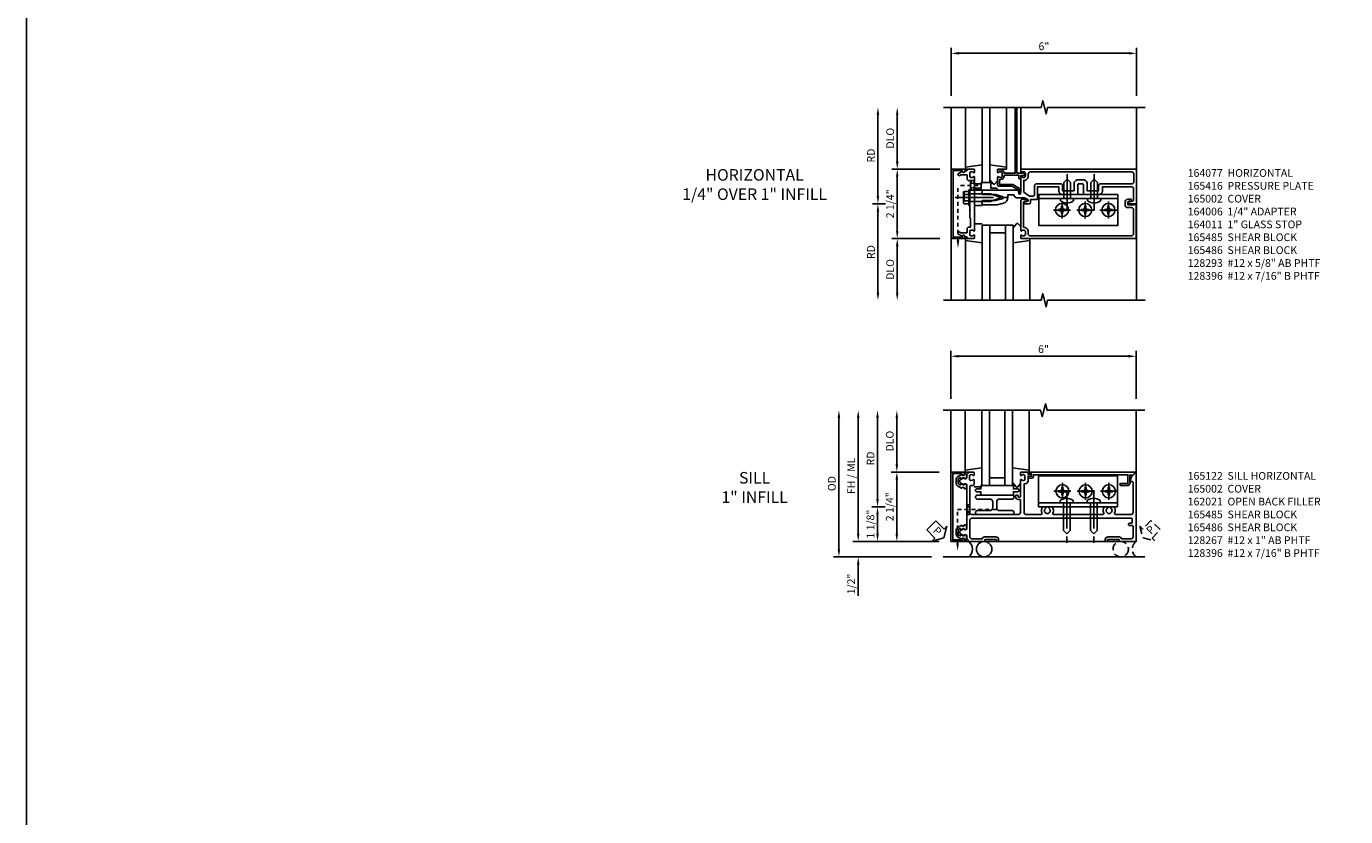
# Model space of a CAD drawing. Extents: x 0 to 170, y 0 to 109.
# Drawn here: x 0 to 43, y 26 to 51 of the extents above; entities that cross this region are included whole.
import ezdxf

# ---------------------------------------------------------------- set-up
doc = ezdxf.new("R2010")
doc.units = 0
doc.header["$MEASUREMENT"] = 0
for name, pattern in [('CENTER', [2, 1.25, -0.25, 0.25, -0.25]), ('HIDDEN', [0.375, 0.25, -0.125]), ('HIDDEN2', [0.1875, 0.125, -0.0625])]:
    doc.linetypes.add(name, pattern=pattern)
doc.layers.get('0').update_dxf_attribs({"color": 4, "linetype": 'CONTINUOUS'})
for name, color, linetype in [('CENTER', 1, 'CENTER'), ('DIME', 2, 'CONTINUOUS'), ('FORMAT', 7, 'CONTINUOUS'), ('HIDDEN', 3, 'HIDDEN'), ('HIDDEN2', 3, 'HIDDEN2'), ('INTERIOR SEAL', 3, 'HIDDEN'), ('TEXT', 3, 'CONTINUOUS')]:
    doc.layers.add(name, color=color, linetype=linetype)
doc.styles.get("Standard").update_dxf_attribs({"font": 'arial.ttf'})
doc.dimstyles.new('EXT_ON-OFF', dxfattribs={"dimscale": 2, "dimtxt": 0.125, "dimasz": 0.125, "dimexe": 0.09, "dimexo": 0.1875, "dimgap": 0.05, "dimtad": 3, "dimdec": 5, "dimzin": 3, "dimdsep": 46, "dimlunit": 5, "dimtxsty": 'Standard', "dimcen": 0, "dimse2": 1, "dimazin": 0, "dimtfac": 1, "dimtdec": 5, "dimtofl": 0, "dimtmove": 0, "dimatfit": 0, "dimfxl": 1, "dimfrac": 2, "dimtolj": 1, "dimtzin": 3, "dimarcsym": 0})
doc.dimstyles.new('EXT_ON-ON', dxfattribs={"dimscale": 2, "dimtxt": 0.125, "dimasz": 0.125, "dimexe": 0.09, "dimexo": 0.1875, "dimgap": 0.05, "dimtad": 3, "dimdec": 5, "dimzin": 3, "dimdsep": 46, "dimlunit": 5, "dimtxsty": 'Standard', "dimcen": 0, "dimazin": 0, "dimtfac": 1, "dimtdec": 5, "dimtofl": 0, "dimtmove": 0, "dimatfit": 0, "dimfxl": 1, "dimfrac": 2, "dimtolj": 1, "dimtzin": 3, "dimarcsym": 0})

# ---------------------------------------------------------------- blocks, each defined once
blk = doc.blocks.new('B164011')
blk.add_lwpolyline([(1.55, -1.035, -0.414214), (1.49, -0.975), (1.49, -0.901, 0.414214), (1.35, -0.761), (1.34, -0.761), (1.34, 0.054, -0.414214), (1.37, 0.084), (1.424, 0.084, 1), (1.424, 0.146), (1.31, 0.146, 0.414214), (1.25, 0.086), (1.25, -0.867, 0.669376), (1.276, -0.878, -0.199773), (1.339, -0.851), (1.35, -0.851, -0.414214), (1.4, -0.901), (1.4, -0.989, -0.414214), (1.35, -1.039), (1.339, -1.039, -0.199773), (1.276, -1.012, 0.669376), (1.25, -1.023), (1.25, -1.105, 0.414214), (1.27, -1.125), (4.99, -1.125), (4.99, -0.016), (4.928, -0.016), (4.928, -0.031), (4.718, -0.031), (4.718, 0.053, -0.414214), (4.749, 0.084), (4.803, 0.084, 1), (4.803, 0.146), (4.718, 0.146, 0.414214), (4.628, 0.056), (4.628, -0.031, 0.414214), (4.718, -0.121), (4.84, -0.121, -0.414214), (4.9, -0.181), (4.9, -0.975, -0.414214), (4.84, -1.035)], format="xyb", close=True)
blk = doc.blocks.new('B027906')
blk.add_lwpolyline([(-0.325, 0, 1), (-0.325, -0.07), (-0.155, -0.07), (-0.155, -0.25), (0.155, -0.25), (0.155, -0.07), (0.325, -0.07, 1), (0.325, 0)], format="xyb", close=True)
blk = doc.blocks.new('B164077')
for points in [[(1.25, 1.023, 0.669376), (1.276, 1.012, -0.199773), (1.339, 1.039), (1.35, 1.039, -0.414214), (1.4, 0.989), (1.4, 0.901, -0.414214), (1.35, 0.851), (1.339, 0.851, -0.199773), (1.276, 0.878, 0.669376), (1.25, 0.867), (1.25, 0.388, -0.414214), (1.24, 0.378), (1.184, 0.378, -0.414214), (1.174, 0.388), (1.174, 0.428, 0.414214), (1.164, 0.438), (0, 0.438), (0, 0.383), (-0.015, 0.368), (0, 0.353), (0, 0.298), (0.43, 0.298), (0.651, 0.239, -0.767327), (0.651, 0.163), (0.43, 0.104), (0, 0.104), (0, 0.049), (-0.015, 0.034), (0, 0.019), (0, -0.036), (0.487, -0.036), (0.69, 0.018, 0.339454), (0.83, 0.201), (0.83, 0.288), (1.024, 0.288, 0.335047), (1.154, 0.19), (1.359, 0.19, -0.153915), (1.43, 0.167), (1.477, 0.135, -0.657204), (1.466, 0.081), (1.364, 0.059, 0.902399), (1.37, 0), (1.53, 0, 0.414214), (1.56, 0.03), (1.56, 0.136), (1.76, 0.136, 0.414214), (1.79, 0.166), (1.79, 0.553), (2.481, 0.553), (2.481, 0.425, 0.414214), (2.606, 0.3), (2.735, 0.3), (2.75, 0.315), (2.765, 0.3), (3.079, 0.3, 0.414214), (3.099, 0.32), (3.099, 0.62, -0.414214), (3.129, 0.65), (3.246, 0.65, -0.414214), (3.276, 0.62), (3.276, 0.32, 0.414214), (3.296, 0.3), (3.61, 0.3), (3.625, 0.315), (3.64, 0.3), (3.77, 0.3, 0.414214), (3.895, 0.425), (3.895, 0.553), (4.84, 0.553, -0.414214), (4.9, 0.493), (4.9, 0.115, -0.358305), (4.876, 0.086), (4.743, 0.059, 0.907153), (4.749, 0), (5, 0), (5, 1.125), (1.27, 1.125, 0.414214), (1.25, 1.105)], [(1.494, 0.901, -0.426474), (1.344, 0.757), (1.344, 0.38), (1.53, 0.25), (1.636, 0.25, 0.414214), (1.696, 0.31), (1.696, 0.587, -0.414214), (1.756, 0.647), (2.546, 0.647, -0.414214), (2.606, 0.587), (2.606, 0.425), (2.974, 0.425), (2.974, 0.65, -0.414214), (3.099, 0.775), (3.276, 0.775, -0.414214), (3.401, 0.65), (3.401, 0.425), (3.77, 0.425), (3.77, 0.587, -0.414214), (3.83, 0.647), (4.846, 0.647, 0.414214), (4.906, 0.707), (4.906, 0.971, 0.414214), (4.846, 1.031), (1.554, 1.031, 0.414214), (1.494, 0.971)]]:
    blk.add_lwpolyline(points, format="xyb", close=True)
blk = doc.blocks.new('B027850')
for p, q in [((-0.4, 0.317), (0.14, 0.24)), ((0.14, 0.18), (0.024, 0.18)), ((0.14, 0.24), (0.14, 0.18)), ((-0.15, -0.3), (-0.4, -0.3))]:
    blk.add_line(p, q)
blk = doc.blocks.new('B027851')
for p, q in [((-0.4, 0.319), (0.14, 0.24)), ((0.14, 0.18), (0.073, 0.18)), ((0.14, 0.24), (0.14, 0.18)), ((-0.289, -0.296), (-0.4, -0.164)), ((-0.15, -0.197), (-0.236, -0.296))]:
    blk.add_line(p, q)
blk.add_arc((-0.262, -0.274), 0.035, 220, 319.4311)
blk = doc.blocks.new('B165002')
blk.add_lwpolyline([(1.075, -0.94), (-1.075, -0.94), (-1.075, -0.646), (-1.055, -0.646, 1), (-1.055, -0.566), (-1.075, -0.566), (-1.075, -0.531, 1), (-1.125, -0.531), (-1.125, -1), (1.125, -1), (1.125, -0.531, 1), (1.075, -0.531), (1.075, -0.566), (1.055, -0.566, 1), (1.055, -0.646), (1.075, -0.646)], format="xyb", close=True)
blk = doc.blocks.new('B165136')
blk.add_lwpolyline([(-0.851, -0.339), (-0.851, -0.35, -0.414214), (-0.901, -0.4), (-0.989, -0.4, -0.414214), (-1.039, -0.35), (-1.039, -0.339, -0.199773), (-1.012, -0.276, 0.669376), (-1.023, -0.25), (-1.105, -0.25, 0.414214), (-1.125, -0.27), (-1.125, -0.456, 0.414214), (-1.095, -0.486, -0.414214), (-1.065, -0.516), (-1.065, -0.556, -0.84909), (-1.049, -0.653), (-0.983, -0.768, 1), (-0.914, -0.728), (-0.935, -0.691), (-0.935, -0.486), (-0.811, -0.486, 0.414214), (-0.751, -0.426), (-0.751, -0.375), (-0.469, -0.375), (-0.449, -0.395), (-0.216, -0.395), (-0.201, -0.38), (-0.186, -0.395), (0.186, -0.395), (0.201, -0.38), (0.216, -0.395), (0.449, -0.395), (0.469, -0.375), (0.751, -0.375), (0.751, -0.426, 0.414214), (0.811, -0.486), (0.935, -0.486), (0.935, -0.691), (0.914, -0.728, 1), (0.983, -0.768), (1.049, -0.653, -0.84909), (1.065, -0.556), (1.065, -0.516, -0.414214), (1.095, -0.486, 0.414214), (1.125, -0.456), (1.125, -0.27, 0.414214), (1.105, -0.25), (1.023, -0.25, 0.669376), (1.012, -0.276, -0.199773), (1.039, -0.339), (1.039, -0.35, -0.414214), (0.989, -0.4), (0.901, -0.4, -0.414214), (0.851, -0.35), (0.851, -0.339, -0.199773), (0.878, -0.276, 0.669376), (0.867, -0.25), (0.363, -0.25), (0.348, -0.235), (0.333, -0.25), (0.069, -0.25), (0.054, -0.235), (0.039, -0.25), (-0.039, -0.25), (-0.054, -0.235), (-0.069, -0.25), (-0.333, -0.25), (-0.348, -0.235), (-0.363, -0.25), (-0.867, -0.25, 0.669376), (-0.878, -0.276, -0.199773)], format="xyb", close=True)
blk = doc.blocks.new('B165416')
blk.add_blockref('B165136', (0, 0))
blk = doc.blocks.new('B128406')
for p, q in [((-0.214605, 0.15218), (-0.214605, -0.152195)), ((-0.17968, 0.20291), (-0.04, 0.20291)), ((-0.17968, 0.101455), (-0.04, 0.101455)), ((-0.04, 0.25), (-0.04, -0.25)), ((-0.04, 0.25), (0, 0.25)), ((0, 0.25), (0, -0.25)), ((0, 0.12538), (0.665, 0.12538)), ((1, 0), (0.665, 0.12538)), ((0.665, -0.12539), (1, 0)), ((-0.17968, -0.101465), (-0.04, -0.101465)), ((-0.17968, -0.20292), (-0.04, -0.20292)), ((-0.04, -0.25), (0, -0.25)), ((0, -0.12539), (0.665, -0.12539))]:
    blk.add_line(p, q)
for centre, radius, start, end in [((-0.160295, 0.15218), 0.054313, 110.9107, 249.0893), ((-0.049755, 0), 0.164849, 142.0123, 217.9877), ((-0.160295, -0.152195), 0.054313, 110.9107, 249.0893)]:
    blk.add_arc(centre, radius, start, end)
at = {"layer": 'CENTER'}
blk.add_line((-0.484505, 0), (1.209305, 0), dxfattribs=at)
at = {"layer": 'HIDDEN'}
for p, q in [((-0.20231, 0.18659), (-0.183605, 0.18659)), ((-0.183605, 0.18659), (-0.183605, -0.1866)), ((-0.20231, -0.1866), (-0.183605, -0.1866))]:
    blk.add_line(p, q, dxfattribs=at)
blk = doc.blocks.new('B163303')
for p, q in [((-0.25, 0.395), (-0.25, 0.145)), ((0.25, 0.395), (0.25, 0.145))]:
    blk.add_line(p, q)
blk = doc.blocks.new('*D95')
at = {"layer": 'DIME', "color": 0, "lineweight": -2, "transparency": 16777216}
for p, q in [((28.198, 46.817), (28.198, 48.317)), ((29.573, 46.567), (28.018, 46.567))]:
    blk.add_line(p, q, dxfattribs=at)
at = {"layer": 'DIME', "color": 0, "transparency": 16777216}
for points in [[(28.157, 48.317), (28.24, 48.317), (28.198, 48.567)], [(28.157, 46.817), (28.24, 46.817), (28.198, 46.567)]]:
    blk.add_solid(points, dxfattribs=at)
at = {"layer": 'DIME', "color": 0, "transparency": 16777216, "insert": (27.969, 47.567), "char_height": 0.25, "attachment_point": 5, "rotation": 90}
blk.add_mtext('\\A1;DLO', dxfattribs=at)
blk = doc.blocks.new('*D96')
at = {"layer": 'DIME', "color": 0, "lineweight": -2, "transparency": 16777216}
for p, q in [((27.573, 45.692), (27.573, 48.317)), ((27.823, 45.442), (27.393, 45.442))]:
    blk.add_line(p, q, dxfattribs=at)
at = {"layer": 'DIME', "color": 0, "transparency": 16777216}
for points in [[(27.532, 48.317), (27.615, 48.317), (27.573, 48.567)], [(27.532, 45.692), (27.615, 45.692), (27.573, 45.442)]]:
    blk.add_solid(points, dxfattribs=at)
at = {"layer": 'DIME', "color": 0, "transparency": 16777216, "insert": (27.348, 47.005), "char_height": 0.25, "attachment_point": 5, "rotation": 90}
blk.add_mtext('\\A1;RD', dxfattribs=at)
blk = doc.blocks.new('*D97')
at = {"layer": 'DIME', "color": 0, "lineweight": -2, "transparency": 16777216}
for p, q in [((29.573, 44.317), (28.018, 44.317)), ((28.198, 44.067), (28.198, 42.567))]:
    blk.add_line(p, q, dxfattribs=at)
at = {"layer": 'DIME', "color": 0, "transparency": 16777216}
for points in [[(28.157, 44.067), (28.24, 44.067), (28.198, 44.317)], [(28.157, 42.567), (28.24, 42.567), (28.198, 42.317)]]:
    blk.add_solid(points, dxfattribs=at)
at = {"layer": 'DIME', "color": 0, "transparency": 16777216, "insert": (27.969, 43.317), "char_height": 0.25, "attachment_point": 5, "rotation": 90}
blk.add_mtext('\\A1;DLO', dxfattribs=at)
blk = doc.blocks.new('*D98')
at = {"layer": 'DIME', "color": 0, "lineweight": -2, "transparency": 16777216}
for p, q in [((27.823, 45.442), (27.393, 45.442)), ((27.573, 45.192), (27.573, 42.567))]:
    blk.add_line(p, q, dxfattribs=at)
at = {"layer": 'DIME', "color": 0, "transparency": 16777216}
for points in [[(27.532, 45.192), (27.615, 45.192), (27.573, 45.442)], [(27.532, 42.567), (27.615, 42.567), (27.573, 42.317)]]:
    blk.add_solid(points, dxfattribs=at)
at = {"layer": 'DIME', "color": 0, "transparency": 16777216, "insert": (27.348, 43.88), "char_height": 0.25, "attachment_point": 5, "rotation": 90}
blk.add_mtext('\\A1;RD', dxfattribs=at)
blk = doc.blocks.new('*D99')
at = {"layer": 'DIME', "color": 0, "lineweight": -2, "transparency": 16777216}
for p, q in [((29.573, 46.567), (28.018, 46.567)), ((28.198, 46.317), (28.198, 44.567)), ((29.573, 44.317), (28.018, 44.317))]:
    blk.add_line(p, q, dxfattribs=at)
at = {"layer": 'DIME', "color": 0, "transparency": 16777216}
for points in [[(28.157, 46.317), (28.24, 46.317), (28.198, 46.567)], [(28.157, 44.567), (28.24, 44.567), (28.198, 44.317)]]:
    blk.add_solid(points, dxfattribs=at)
at = {"layer": 'DIME', "color": 0, "transparency": 16777216, "insert": (27.969, 45.442), "char_height": 0.25, "attachment_point": 5, "rotation": 90}
blk.add_mtext('\\A1;2 1/4"', dxfattribs=at)
blk = doc.blocks.new('*D100')
at = {"layer": 'DIME', "color": 0, "lineweight": -2, "transparency": 16777216}
for p, q in [((29.948, 48.942), (29.948, 50.497)), ((35.948, 48.942), (35.948, 50.497)), ((30.198, 50.317), (35.698, 50.317))]:
    blk.add_line(p, q, dxfattribs=at)
at = {"layer": 'DIME', "color": 0, "transparency": 16777216}
for points in [[(30.198, 50.359), (30.198, 50.275), (29.948, 50.317)], [(35.698, 50.359), (35.698, 50.275), (35.948, 50.317)]]:
    blk.add_solid(points, dxfattribs=at)
at = {"layer": 'DIME', "color": 0, "transparency": 16777216, "insert": (32.948, 50.545), "char_height": 0.25, "attachment_point": 5}
blk.add_mtext('\\A1;6"', dxfattribs=at)
blk = doc.blocks.new('5B163006')
blk.add_lwpolyline([(1.085, 1.125), (1.105, 1.125, -0.414214), (1.125, 1.105), (1.125, 0.988), (1.3, 0.988), (1.3, 0.998, -0.414214), (1.31, 1.008), (1.321, 1.008, -0.198912), (1.332, 1.004), (1.371, 0.964, -0.668179), (1.35, 0.913), (1.25, 0.913), (1.25, 0.828, -0.414214), (1.23, 0.808), (1.21, 0.808, -0.414214), (1.19, 0.828), (1.19, 0.928), (0.71, 0.928), (0.71, 0.901, -0.414214), (0.6, 0.791), (0.56, 0.791), (0.56, 0.63), (0.965, 0.63, -0.131652), (0.995, 0.622), (1.212, 0.497, -0.267949), (1.242, 0.445), (1.242, 0.335, -0.414214), (1.222, 0.315), (1.202, 0.315, -0.414214), (1.182, 0.335), (1.182, 0.445), (0.965, 0.57), (0.53, 0.57, -0.414214), (0.5, 0.6), (0.5, 0.867, -0.669376), (0.526, 0.878, 0.199773), (0.589, 0.851), (0.6, 0.851, 0.414214), (0.65, 0.901), (0.65, 0.989, 0.414214), (0.6, 1.039), (0.589, 1.039, 0.199773), (0.526, 1.012, -0.669376), (0.5, 1.023), (0.5, 1.105, -0.414214), (0.52, 1.125), (0.54, 1.125, -0.414214), (0.56, 1.105), (0.56, 1.099), (0.6, 1.099, -0.414214), (0.71, 0.989), (0.71, 0.988), (1.065, 0.988), (1.065, 1.105, -0.414214)], format="xyb", close=True)
blk = doc.blocks.new('B128396-H')
for p, q in [((-0.13, 0.017), (-0.082, 0.017)), ((-0.13, 0.017), (-0.13, -0.017)), ((-0.017, 0.13), (-0.017, 0.082)), ((-0.017, 0.13), (0.017, 0.13)), ((0.017, 0.13), (0.017, 0.082)), ((0.082, 0.017), (0.13, 0.017)), ((0.13, 0.017), (0.13, -0.017)), ((-0.13, -0.017), (-0.082, -0.017)), ((-0.017, -0.082), (-0.017, -0.13)), ((-0.017, -0.13), (0.017, -0.13)), ((0.017, -0.082), (0.017, -0.13)), ((0.082, -0.017), (0.13, -0.017))]:
    blk.add_line(p, q)
blk.add_circle((0, 0), 0.212)
for centre, start, end in [((-0.082, 0.082), 270, 0), ((0.082, 0.082), 180, 270), ((-0.082, -0.082), 0, 89.9999), ((0.082, -0.082), 90, 180)]:
    blk.add_arc(centre, 0.0647, start, end)
at = {"layer": 'CENTER'}
for p, q in [((-0.275, 0), (0.275, 0)), ((0, 0.275), (0, -0.275))]:
    blk.add_line(p, q, dxfattribs=at)
blk = doc.blocks.new('B128293')
for p, q in [((-0.063, 0.212), (0, 0.212)), ((0, 0.212), (0, -0.212)), ((0, 0.108), (0.517, 0.108)), ((0.625, 0), (0.517, 0.108)), ((0.625, 0), (0.517, -0.108)), ((-0.063, -0.212), (0, -0.212)), ((0, -0.108), (0.517, -0.108))]:
    blk.add_line(p, q)
for centre, radius, start, end in [((0.186, 0), 0.337, 143.0333, 216.9667), ((-0.063, 0.187), 0.025, 89.9998, 143.033), ((-0.063, -0.187), 0.025, 216.967, 270)]:
    blk.add_arc(centre, radius, start, end)
at = {"layer": 'CENTER'}
blk.add_line((-0.386, 0), (0.787, 0), dxfattribs=at)
blk = doc.blocks.new('*D107')
at = {"layer": 'DIME', "color": 0, "lineweight": -2, "transparency": 16777216}
for p, q in [((29.935, 39.131), (29.935, 40.686)), ((35.935, 39.131), (35.935, 40.686)), ((30.185, 40.506), (35.685, 40.506))]:
    blk.add_line(p, q, dxfattribs=at)
at = {"layer": 'DIME', "color": 0, "transparency": 16777216}
for points in [[(30.185, 40.548), (30.185, 40.464), (29.935, 40.506)], [(35.685, 40.548), (35.685, 40.464), (35.935, 40.506)]]:
    blk.add_solid(points, dxfattribs=at)
at = {"layer": 'DIME', "color": 0, "transparency": 16777216, "insert": (32.935, 40.734), "char_height": 0.25, "attachment_point": 5}
blk.add_mtext('\\A1;6"', dxfattribs=at)
blk = doc.blocks.new('B165301')
blk.add_lwpolyline([(-0.695, -0.944, 0.57735), (-0.68, -0.935), (-0.68, -0.91, -0.57735), (-0.665, -0.901), (-0.625, -0.924, -0.267949), (-0.62, -0.933), (-0.62, -0.935, 0.414214), (-0.61, -0.945), (-0.576, -0.945, -1), (-0.496, -0.945), (-0.496, -1.035, -0.414214), (-0.526, -1.065), (-0.556, -1.065, 0.84909), (-0.653, -1.049), (-0.79, -0.97, -0.267949), (-0.83, -0.901), (-0.83, -0.749, -0.267949), (-0.79, -0.68), (-0.653, -0.601, 0.84909), (-0.556, -0.585), (-0.526, -0.585, -0.414214), (-0.496, -0.615), (-0.496, -0.705, -1), (-0.576, -0.705), (-0.61, -0.705, 0.414214), (-0.62, -0.715), (-0.62, -0.717, -0.267949), (-0.625, -0.726), (-0.665, -0.749, -0.57735), (-0.68, -0.74), (-0.68, -0.715, 0.414214), (-0.69, -0.705), (-0.694, -0.705), (-0.755, -0.741, 0.267949), (-0.76, -0.749), (-0.76, -0.901, 0.267949), (-0.755, -0.909)], format="xyb", close=True)
blk = doc.blocks.new('PSEAL1')
at = {"layer": 'TEXT', "color": 7}
for p, q in [((-0.575, 0.21), (-0.196, 0.21)), ((-0.575, 0.21), (-0.575, -0.21)), ((-0.196, 0.21), (-0.196, 0.338)), ((-0.196, 0.338), (0, 0)), ((-0.196, -0.338), (0, 0)), ((-0.575, -0.21), (-0.196, -0.21)), ((-0.196, -0.21), (-0.196, -0.338))]:
    blk.add_line(p, q, dxfattribs=at)
at = {"layer": 'TEXT', "color": 3}
blk.add_text('P', height=0.25, dxfattribs=at).set_placement((-0.413, -0.116))
blk = doc.blocks.new('*D108')
at = {"layer": 'DIME', "color": 0, "lineweight": -2, "transparency": 16777216}
for p, q in [((28.185, 37.006), (28.185, 38.506)), ((29.56, 36.756), (28.005, 36.756))]:
    blk.add_line(p, q, dxfattribs=at)
at = {"layer": 'DIME', "color": 0, "transparency": 16777216}
for points in [[(28.143, 38.506), (28.226, 38.506), (28.185, 38.756)], [(28.143, 37.006), (28.226, 37.006), (28.185, 36.756)]]:
    blk.add_solid(points, dxfattribs=at)
at = {"layer": 'DIME', "color": 0, "transparency": 16777216, "insert": (27.955, 37.756), "char_height": 0.25, "attachment_point": 5, "rotation": 90}
blk.add_mtext('\\A1;DLO', dxfattribs=at)
blk = doc.blocks.new('*D109')
at = {"layer": 'DIME', "color": 0, "lineweight": -2, "transparency": 16777216}
for p, q in [((26.935, 34.756), (26.935, 38.506)), ((29.56, 34.506), (26.755, 34.506))]:
    blk.add_line(p, q, dxfattribs=at)
at = {"layer": 'DIME', "color": 0, "transparency": 16777216}
for points in [[(26.893, 38.506), (26.976, 38.506), (26.935, 38.756)], [(26.893, 34.756), (26.976, 34.756), (26.935, 34.506)]]:
    blk.add_solid(points, dxfattribs=at)
at = {"layer": 'DIME', "color": 0, "transparency": 16777216, "insert": (26.706, 36.631), "char_height": 0.25, "attachment_point": 5, "rotation": 90}
blk.add_mtext('\\A1;FH / ML', dxfattribs=at)
blk = doc.blocks.new('*D110')
at = {"layer": 'DIME', "color": 0, "lineweight": -2, "transparency": 16777216}
for p, q in [((26.31, 34.256), (26.31, 38.506)), ((29.31, 34.006), (26.13, 34.006))]:
    blk.add_line(p, q, dxfattribs=at)
at = {"layer": 'DIME', "color": 0, "transparency": 16777216}
for points in [[(26.268, 38.506), (26.351, 38.506), (26.31, 38.756)], [(26.268, 34.256), (26.351, 34.256), (26.31, 34.006)]]:
    blk.add_solid(points, dxfattribs=at)
at = {"layer": 'DIME', "color": 0, "transparency": 16777216, "insert": (26.08, 36.381), "char_height": 0.25, "attachment_point": 5, "rotation": 90}
blk.add_mtext('\\A1;OD', dxfattribs=at)
blk = doc.blocks.new('*D111')
at = {"layer": 'DIME', "color": 0, "lineweight": -2, "transparency": 16777216}
for p, q in [((27.56, 35.881), (27.56, 38.506)), ((27.81, 35.631), (27.38, 35.631))]:
    blk.add_line(p, q, dxfattribs=at)
at = {"layer": 'DIME', "color": 0, "transparency": 16777216}
for points in [[(27.518, 38.506), (27.601, 38.506), (27.56, 38.756)], [(27.518, 35.881), (27.601, 35.881), (27.56, 35.631)]]:
    blk.add_solid(points, dxfattribs=at)
at = {"layer": 'DIME', "color": 0, "transparency": 16777216, "insert": (27.335, 37.194), "char_height": 0.25, "attachment_point": 5, "rotation": 90}
blk.add_mtext('\\A1;RD', dxfattribs=at)
blk = doc.blocks.new('*D112')
at = {"layer": 'DIME', "color": 0, "lineweight": -2, "transparency": 16777216}
for p, q in [((27.81, 35.631), (27.38, 35.631)), ((27.56, 35.381), (27.56, 34.756)), ((29.56, 34.506), (27.38, 34.506))]:
    blk.add_line(p, q, dxfattribs=at)
at = {"layer": 'DIME', "color": 0, "transparency": 16777216}
for points in [[(27.518, 35.381), (27.601, 35.381), (27.56, 35.631)], [(27.518, 34.756), (27.601, 34.756), (27.56, 34.506)]]:
    blk.add_solid(points, dxfattribs=at)
at = {"layer": 'DIME', "color": 0, "transparency": 16777216, "insert": (27.331, 35.069), "char_height": 0.25, "attachment_point": 5, "rotation": 90}
blk.add_mtext('\\A1;1 1/8"', dxfattribs=at)
blk = doc.blocks.new('*D113')
at = {"layer": 'DIME', "color": 0, "lineweight": -2, "transparency": 16777216}
for p, q in [((29.56, 36.756), (28.005, 36.756)), ((28.185, 36.506), (28.185, 34.756)), ((29.56, 34.506), (28.005, 34.506))]:
    blk.add_line(p, q, dxfattribs=at)
at = {"layer": 'DIME', "color": 0, "transparency": 16777216}
for points in [[(28.143, 36.506), (28.226, 36.506), (28.185, 36.756)], [(28.143, 34.756), (28.226, 34.756), (28.185, 34.506)]]:
    blk.add_solid(points, dxfattribs=at)
at = {"layer": 'DIME', "color": 0, "transparency": 16777216, "insert": (27.956, 35.631), "char_height": 0.25, "attachment_point": 5, "rotation": 90}
blk.add_mtext('\\A1;2 1/4"', dxfattribs=at)
blk = doc.blocks.new('*D114')
at = {"layer": 'DIME', "color": 0, "lineweight": -2, "transparency": 16777216}
for p, q in [((26.935, 34.756), (26.935, 35.006)), ((29.56, 34.506), (26.755, 34.506)), ((29.31, 34.006), (26.755, 34.006)), ((26.935, 33.756), (26.935, 32.751))]:
    blk.add_line(p, q, dxfattribs=at)
at = {"layer": 'DIME', "color": 0, "transparency": 16777216}
for points in [[(26.893, 34.756), (26.976, 34.756), (26.935, 34.506)], [(26.893, 33.756), (26.976, 33.756), (26.935, 34.006)]]:
    blk.add_solid(points, dxfattribs=at)
at = {"layer": 'DIME', "color": 0, "transparency": 16777216, "insert": (26.706, 33.129), "char_height": 0.25, "attachment_point": 5, "rotation": 90}
blk.add_mtext('\\A1;1/2"', dxfattribs=at)
blk = doc.blocks.new('B127016')
blk.add_lwpolyline([(-0.025, 0.375), (-0.025, 0.486), (-0.165, 0.486, -1), (-0.165, 0.576), (-0.025, 0.576), (-0.025, 0.687), (1.025, 0.687), (1.025, 0.576), (1.165, 0.576, -1), (1.165, 0.486), (1.025, 0.486), (1.025, 0.375)], format="xyb", close=True)
blk = doc.blocks.new('B165122')
blk.add_lwpolyline([(0.989, -0.4), (0.901, -0.4, -0.414214), (0.851, -0.35), (0.851, -0.339, -0.199773), (0.878, -0.276, 0.669376), (0.867, -0.25), (0.717, -0.25, 0.414214), (0.687, -0.28), (0.687, -0.356, -0.414214), (0.657, -0.386), (-0.19, -0.386, -0.414214), (-0.25, -0.326), (-0.25, 1.19, -0.414214), (-0.19, 1.25), (0.225, 1.25, -0.414214), (0.235, 1.24), (0.235, 1.184, 0.414214), (0.325, 1.094), (0.355, 1.094, 0.414214), (0.375, 1.114), (0.375, 1.164, 0.414214), (0.365, 1.174), (0.325, 1.174, -0.414214), (0.315, 1.184), (0.315, 1.24, -0.414214), (0.325, 1.25), (0.867, 1.25, 0.669376), (0.878, 1.276, -0.199773), (0.851, 1.339), (0.851, 1.35, -0.414214), (0.901, 1.4), (0.989, 1.4, -0.414214), (1.039, 1.35), (1.039, 1.339, -0.199773), (1.012, 1.276, 0.669376), (1.023, 1.25), (1.105, 1.25, 0.414214), (1.125, 1.27), (1.125, 1.48, 0.414214), (1.105, 1.5), (1.055, 1.5), (1.055, 1.581, 1), (0.995, 1.581), (0.995, 1.5), (0.841, 1.5, 0.414214), (0.741, 1.4), (0.741, 1.37), (-0.19, 1.37, -0.414214), (-0.25, 1.43), (-0.25, 1.921, -0.548477), (-0.207, 1.948, 0.290732), (0, 1.975), (0, 2.053), (-0.043, 2.077, -3.732051), (-0.043, 2.172), (0, 2.197), (0, 2.275, 0.290732), (-0.207, 2.302, -0.548477), (-0.25, 2.329), (-0.25, 2.61), (-0.265, 2.625), (-0.25, 2.64), (-0.25, 3.61), (-0.265, 3.625), (-0.25, 3.64), (-0.25, 3.921, -0.548477), (-0.207, 3.948, 0.290732), (0, 3.975), (0, 4.053), (-0.043, 4.077, -3.732051), (-0.043, 4.172), (0, 4.197), (0, 4.275, 0.290732), (-0.207, 4.302, -0.548477), (-0.25, 4.329), (-0.25, 4.84, -0.414214), (-0.19, 4.9), (0.793, 4.9, -0.414214), (0.813, 4.88), (0.813, 4.793), (0.967, 4.849), (1.101, 4.983, 0.668179), (1.094, 5), (-1.125, 5), (-1.125, 4.445), (-1.065, 4.445), (-1.065, 4.07), (-1.125, 4.07), (-1.125, 4), (-1.065, 4, 0.414214), (-0.975, 4.09), (-0.975, 4.445, 0.317837), (-1.035, 4.53), (-1.035, 4.84, -0.414214), (-0.975, 4.9), (-0.64, 4.9, -0.414214), (-0.61, 4.87), (-0.61, 4.78, 0.414214), (-0.58, 4.75), (-0.56, 4.75, 0.414214), (-0.53, 4.78), (-0.53, 4.845, -0.414214), (-0.5, 4.875), (-0.405, 4.875, -0.414214), (-0.375, 4.845), (-0.375, -0.326, -0.414214), (-0.435, -0.386), (-0.975, -0.386, -0.414214), (-1.035, -0.326), (-1.035, 0.015, 0.317837), (-0.975, 0.1), (-0.975, 0.455, 0.414214), (-1.065, 0.545), (-1.125, 0.545), (-1.125, 0.475), (-1.065, 0.475), (-1.065, 0.1), (-1.125, 0.1), (-1.125, -0.424, 0.427908), (-1.104, -0.444, -0.246837), (-1.03, -0.478, 0.234531), (-1.014, -0.486), (-0.955, -0.486, -0.84909), (-0.939, -0.583), (-0.879, -0.687, 0.57735), (-0.771, -0.687), (-0.711, -0.583, -0.84909), (-0.695, -0.486), (0.695, -0.486, -0.84909), (0.711, -0.583), (0.771, -0.687, 0.57735), (0.879, -0.687), (0.939, -0.583, -0.84909), (0.955, -0.486), (1.014, -0.486, 0.234531), (1.03, -0.478, -0.246837), (1.104, -0.444, 0.427908), (1.125, -0.424), (1.125, -0.27, 0.414214), (1.105, -0.25), (1.023, -0.25, 0.669376), (1.012, -0.276, -0.199773), (1.039, -0.339), (1.039, -0.35, -0.414214)], format="xyb", close=True)
blk = doc.blocks.new('B165104')
blk.add_lwpolyline([(0.15, 0.3595), (-0.025, 0.3595, 0.4142136), (-0.125, 0.2595), (-0.125, -0.1405, -1), (-0.25, -0.1405), (-0.25, 0.9845, -1), (-0.125, 0.9845), (-0.125, 0.5845, 0.4142136), (-0.025, 0.4845), (0.15, 0.4845, 0.4142136), (0.25, 0.5845), (0.25, 0.9845, -1), (0.375, 0.9845), (0.375, -0.1405, -1), (0.25, -0.1405), (0.25, 0.2595, 0.4142136)], format="xyb", close=True)
blk = doc.blocks.new('B165437')
blk.add_blockref('B165104', (0, 0))
blk = doc.blocks.new('B162021')
blk.add_lwpolyline([(-1.15, 4.893), (-1.15, 4.793), (-0.938, 4.793), (-0.938, 4.825), (-0.823, 4.759, -0.267949), (-0.816, 4.746), (-0.816, 4.481), (-0.878, 4.481), (-0.878, 4.731), (-1.16, 4.731), (-1.16, 1.676), (-1.11, 1.676, -0.414214), (-1.05, 1.616), (-1.05, 1.536, -1), (-1.11, 1.536), (-1.11, 1.611), (-1.19, 1.611), (-1.19, 1.526, -0.414214), (-1.21, 1.506), (-1.25, 1.506), (-1.25, 4.969, -0.668179), (-1.233, 4.976)], format="xyb", close=True)
blk = doc.blocks.new('PSEAL2')
at = {"layer": 'HIDDEN'}
blk.add_lwpolyline([(0.196, -0.21), (0.575, -0.21), (0.575, 0.21), (0.196, 0.21), (0.196, 0.338), (0, 0), (0.196, -0.338)], close=True, dxfattribs=at)
at = {"layer": 'TEXT', "color": 3}
blk.add_text('P', height=0.25, dxfattribs=at).set_placement((0.247, -0.116))
blk = doc.blocks.new('B128267')
for p, q in [((-0.063, 0.212), (0, 0.212)), ((0, 0.212), (0, -0.212)), ((0, 0.108), (0.892, 0.108)), ((1, 0), (0.892, 0.108)), ((1, 0), (0.892, -0.108)), ((-0.063, -0.212), (0, -0.212)), ((0, -0.108), (0.892, -0.108))]:
    blk.add_line(p, q)
for centre, radius, start, end in [((0.186, 0), 0.337, 143.0333, 216.9667), ((-0.063, 0.187), 0.025, 89.9998, 143.033), ((-0.063, -0.187), 0.025, 216.967, 270)]:
    blk.add_arc(centre, radius, start, end)
at = {"layer": 'CENTER'}
blk.add_line((-0.416, 0), (1.295, 0), dxfattribs=at)

msp = doc.modelspace()

# ---------------------------------------------------------------- linework, layer by layer
for p, q in [((29.948269, 46.567003), (29.948269, 48.567003)), ((30.408514, 46.627389), (30.408514, 48.567003)), ((30.948269, 48.567003), (30.948269, 46.129503)), ((31.198269, 46.129503), (31.198269, 48.567003)), ((31.738024, 46.627389), (31.738024, 48.567003)), ((32.013269, 46.567003), (32.013269, 48.567003)), ((32.073269, 46.567003), (32.073269, 48.567003)), ((32.198269, 46.567003), (32.198269, 48.567003)), ((35.948269, 46.567003), (35.948269, 48.567003)), ((31.488269, 46.567003), (31.671629, 46.567389)), ((30.948269, 46.129503), (31.198269, 46.129503)), ((32.78244, 45.617003), (35.345702, 45.617003)), ((35.948269, 45.442003), (35.948269, 42.317003)), ((31.948269, 44.754503), (30.948269, 44.754503)), ((30.948269, 44.754503), (30.948269, 42.317003)), ((31.198269, 42.317003), (31.198269, 44.754503)), ((31.698269, 44.504503), (31.198269, 44.504503)), ((31.698269, 42.317003), (31.698269, 44.754503)), ((31.948269, 42.317003), (31.948269, 44.754503)), ((29.948269, 42.317003), (29.948269, 44.317003)), ((30.408514, 44.256618), (30.408514, 42.317003)), ((32.488024, 44.256618), (32.488024, 42.317003)), ((29.9348, 36.75613), (29.9348, 38.75613)), ((30.395045, 36.816516), (30.395045, 38.75613)), ((30.9348, 36.31863), (30.9348, 38.75613)), ((31.1848, 38.75613), (31.1848, 36.31863)), ((31.6848, 38.75613), (31.6848, 36.31863)), ((31.9348, 38.75613), (31.9348, 36.31863)), ((32.474555, 36.816516), (32.474555, 38.75613)), ((35.9348, 38.75613), (35.9348, 36.714715)), ((31.9348, 36.31863), (30.9348, 36.31863)), ((31.6848, 36.56863), (31.1848, 36.56863)), ((32.76897, 35.75613), (35.332232, 35.75613)), ((35.9348, 34.50613), (29.9348, 34.50613)), ((29.6848, 34.00613), (36.210988, 34.00613))]:
    msp.add_line(p, q)
for points in [[(29.698269, 48.567003), (32.854519, 48.567003), (32.907588, 48.779219), (33.015139, 48.354804), (33.068208, 48.567019), (36.224458, 48.567019)], [(29.698269, 42.317003), (32.854519, 42.317003), (32.907588, 42.529219), (33.015139, 42.104804), (33.068208, 42.317019), (36.224458, 42.317019)], [(29.6848, 38.75613), (32.84105, 38.75613), (32.894118, 38.543915), (33.001669, 38.96833), (33.054738, 38.756115), (36.210988, 38.756115)]]:
    msp.add_lwpolyline(points)
for points in [[(35.345702, 45.742003), (32.78244, 45.742003), (32.78244, 44.742003), (35.345702, 44.742003)], [(32.76897, 35.63113), (32.76897, 36.63113), (35.332232, 36.63113), (35.332232, 35.63113)]]:
    msp.add_lwpolyline(points, close=True)
msp.add_circle((31.011183, 34.25613), 0.25)
msp.add_arc((30.323683, 34.25613), 0.3125, 306.8698976, 53.1301024)
at = {"layer": 'FORMAT'}
msp.add_lwpolyline([(170.336404, 0), (0, 0), (0, 109.38478)], dxfattribs=at)
at = {"layer": 'HIDDEN2'}
for p, q in [((30.164519, 44.254503), (30.164519, 46.036003)), ((30.823514, 46.036003), (30.164519, 46.036003)), ((31.4028, 35.53738), (30.1528, 35.53738)), ((30.1528, 34.44363), (30.1528, 35.53738)), ((30.4488, 35.38113), (30.5488, 35.69363)), ((30.5488, 35.38113), (30.4488, 35.69363)), ((30.4488, 35.69363), (30.5488, 35.69363)), ((30.4488, 35.38113), (30.5488, 35.38113))]:
    msp.add_line(p, q, dxfattribs=at)
for points in [[(30.573269, 46.192253), (30.698269, 46.192253), (30.573269, 45.879753), (30.698269, 45.879753), (30.573269, 46.192253)], [(30.008269, 44.317003), (30.008269, 44.367003), (30.320769, 44.317003), (30.320769, 44.367003), (30.008269, 44.317003)], [(29.99655, 34.50613), (29.99655, 34.55613), (30.30905, 34.50613), (30.30905, 34.55613), (29.99655, 34.50613)]]:
    msp.add_lwpolyline(points, dxfattribs=at)
at = {"layer": 'INTERIOR SEAL'}
msp.add_circle((35.4348, 34.25613), 0.25, dxfattribs=at)
msp.add_arc((36.1223, 34.25613), 0.3125, 126.8698976, 233.1301024, dxfattribs=at)
at = {"layer": 'TEXT'}
for points in [[(30.206186, 44.254503), (30.122853, 44.254503), (30.164519, 44.004503)], [(30.194466, 34.44363), (30.111133, 34.44363), (30.1528, 34.19363)]]:
    msp.add_solid(points, dxfattribs=at)

# ---------------------------------------------------------------- block references
for name, p, rotation in [('B165002', (30.948269, 45.442003), 270), ('B165416', (30.948269, 45.442003), 270), ('B128293', (33.698269, 45.617003), 90), ('B128293', (34.573269, 45.617003), 90), ('B163303', (30.553269, 45.643003), 270), ('B027906', (31.073269, 45.879503), 180), ('B027850', (30.548269, 44.497003), 180), ('B165002', (30.9348, 35.63113), 270), ('B162021', (30.9348, 35.50613), 270), ('PSEAL1', (29.707208, 34.621731), 315)]:
    msp.add_blockref(name, p, dxfattribs=dict(rotation=rotation))
at = {"xscale": -1}
for p in [(30.548269, 46.387003), (30.5348, 36.57613)]:
    msp.add_blockref('B027850', p, dxfattribs=at)
for name, p in [('B164077', (30.948269, 45.442003)), ('B027851', (31.598269, 46.387003)), ('5B163006', (30.948269, 45.442003)), ('B128406', (30.553269, 45.643003)), ('B164011', (30.948269, 45.442003)), ('B128396-H', (33.534095, 45.242003)), ('B128396-H', (34.285395, 45.242003)), ('B128396-H', (35.036696, 45.242003)), ('B027851', (32.3348, 36.57613)), ('B127016', (30.9348, 35.63113)), ('B165301', (30.9348, 35.63113))]:
    msp.add_blockref(name, p)
for name, p, rotation in [('B027851', (32.348269, 44.497003), 180), ('B165122', (30.9348, 35.63113), 270), ('B165301', (30.9348, 35.63113), 180), ('B128396-H', (33.547318, 36.13113), 180), ('B128396-H', (34.298619, 36.13113), 180), ('B128396-H', (35.04992, 36.13113), 180), ('B165437', (30.9348, 35.63113), 270), ('B128267', (33.6848, 35.75613), 90), ('B128267', (34.5598, 35.75613), 90)]:
    msp.add_blockref(name, p, dxfattribs=dict(at, rotation=rotation))
at = {"layer": 'INTERIOR SEAL', "rotation": 46.23848816085464}
msp.add_blockref('PSEAL2', (36.162391, 34.621731), dxfattribs=at)

# ---------------------------------------------------------------- texts
at = {"color": 7, "char_height": 0.375, "width": 7.34375, "attachment_point": 2}
for s, insert in [('HORIZONTAL\\P1/4" OVER 1" INFILL', (23.580394, 46.567003)), ('SILL\\P1" INFILL', (23.580394, 36.75613))]:
    msp.add_mtext(s, dxfattribs=dict(at, insert=insert))
at = {"layer": 'TEXT', "char_height": 0.25, "attachment_point": 1}
for s, insert, width in [('164077  HORIZONTAL \\P165416  PRESSURE PLATE 165002  COVER \\P164006  1/4" ADAPTER \\P164011  1" GLASS STOP \\P165485  SHEAR BLOCK \\P165486  SHEAR BLOCK \\P128293  #12 x 5/8" AB PHTF 128396  #12 x 7/16" B PHTF', (37.603184, 46.567003), 5.10927211), ('165122  SILL HORIZONTAL 165002  COVER \\P162021  OPEN BACK FILLER 165485  SHEAR BLOCK \\P165486  SHEAR BLOCK \\P128267  #12 x 1" AB PHTF 128396  #12 x 7/16" B PHTF', (37.603184, 36.75613), 5.16582832)]:
    msp.add_mtext(s, dxfattribs=dict(at, insert=insert, width=width))

# ---------------------------------------------------------------- dimensions: what is measured, and where the dimension line sits
at = {"layer": 'DIME'}
dim = msp.add_linear_dim(base=(35.948269, 50.317003), p1=(29.948269, 48.567003), p2=(35.948269, 48.567003), dimstyle='EXT_ON-ON', override={"dimpost": '"'}, dxfattribs=at)
dim.commit()
dim.dimension.update_dxf_attribs({"geometry": '*D100', "text_midpoint": (32.948269, 50.544647)})
for base, p1, p2, angle, text, picture, middle in [((27.573269, 48.567003), (28.198269, 45.442003), (29.698269, 48.567003), 270, 'RD', '*D96', (27.348269, 47.004503)), ((28.198269, 48.567003), (29.948269, 46.567003), (29.698269, 48.567003), 90, 'DLO', '*D95', (27.968921, 47.567003)), ((27.573269, 42.317003), (28.198269, 45.442003), (29.698269, 42.317003), 90, 'RD', '*D98', (27.348269, 43.879503)), ((28.198269, 42.317003), (29.948269, 44.317003), (29.698269, 42.317003), 90, 'DLO', '*D97', (27.968921, 43.317003)), ((26.3098, 38.75613), (29.6848, 34.00613), (29.6848, 38.75613), 90, 'OD', '*D110', (26.080451, 36.38113)), ((26.9348, 38.75613), (29.9348, 34.50613), (29.6848, 38.75613), 90, 'FH / ML', '*D109', (26.705536, 36.63113)), ((27.5598, 38.75613), (28.1848, 35.63113), (29.6848, 38.75613), 90, 'RD', '*D111', (27.3348, 37.19363)), ((28.1848, 38.75613), (29.9348, 36.75613), (29.6848, 38.75613), 90, 'DLO', '*D108', (27.955451, 37.75613))]:
    dim = msp.add_linear_dim(base=base, p1=p1, p2=p2, angle=angle, text=text, dimstyle='EXT_ON-OFF', override={"dimpost": '"'}, dxfattribs=at)
    dim.commit()
    dim.dimension.update_dxf_attribs({"geometry": picture, "text_midpoint": middle})
for base, p1, p2, angle, picture, middle in [((28.198269, 44.317003), (29.948269, 46.567003), (29.948269, 44.317003), 90, '*D99', (27.969006, 45.442003)), ((35.9348, 40.50613), (29.9348, 38.75613), (35.9348, 38.75613), 180, '*D107', (32.9348, 40.733773)), ((28.1848, 34.50613), (29.9348, 36.75613), (29.9348, 34.50613), 90, '*D113', (27.955536, 35.63113))]:
    dim = msp.add_linear_dim(base=base, p1=p1, p2=p2, angle=angle, dimstyle='EXT_ON-ON', override={"dimpost": '"'}, dxfattribs=at)
    dim.commit()
    dim.dimension.update_dxf_attribs({"geometry": picture, "text_midpoint": middle})
for base, p1, p2, picture, middle in [((27.5598, 34.50613), (28.1848, 35.63113), (29.9348, 34.50613), '*D112', (27.5598, 35.06863)), ((26.9348, 34.00613), (29.9348, 34.50613), (29.6848, 34.00613), '*D114', (26.9348, 33.128589))]:
    dim = msp.add_linear_dim(base=base, p1=p1, p2=p2, angle=90, dimstyle='EXT_ON-ON', override={"dimpost": '"'}, dxfattribs=at)
    dim.commit()
    dim.dimension.update_dxf_attribs({"geometry": picture, "text_midpoint": middle, "dimtype": 160})

doc.saveas('drawing.dxf')
